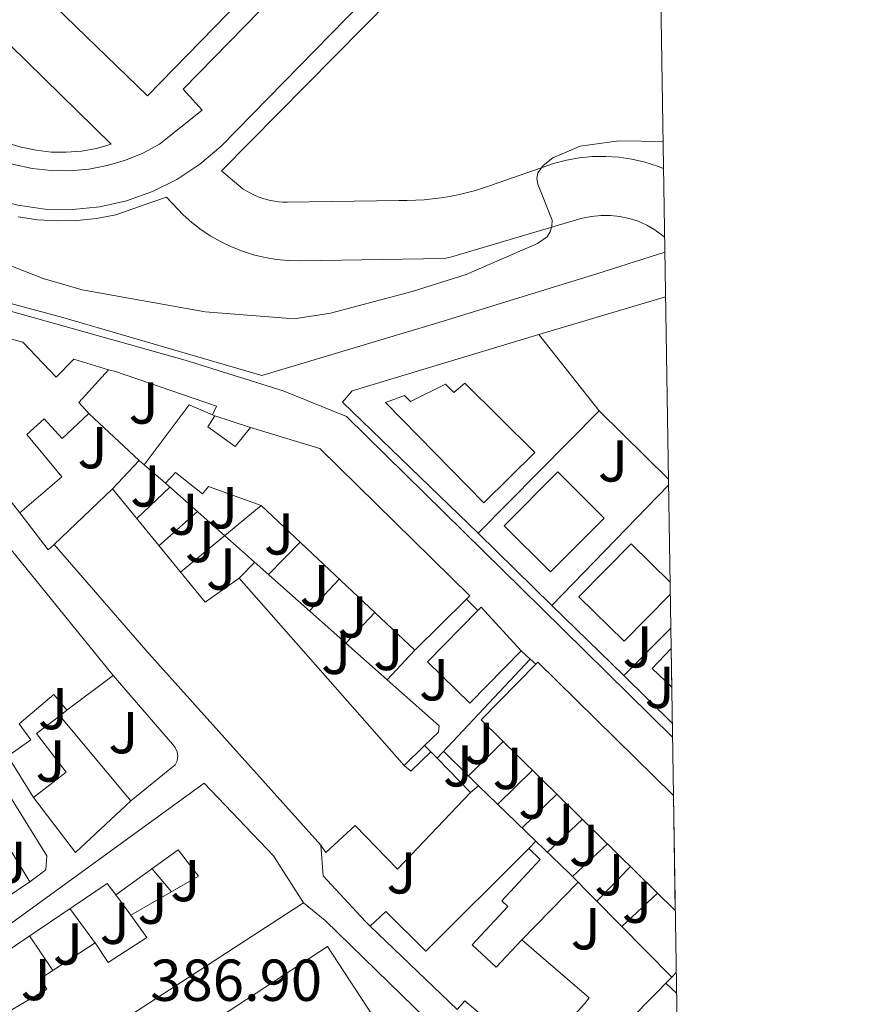
# Model space of a CAD drawing. Units: metres. Extents: x 607002 to 611503, y 4701100 to 4704140.
# Drawn here: x 611197 to 611340, y 4703589 to 4703755 of the extents above; entities that cross this region are included whole.
import ezdxf
from ezdxf.enums import TextEntityAlignment as Align

# ---------------------------------------------------------------- set-up
doc = ezdxf.new("R2010")
doc.units = ezdxf.units.M
doc.header["$MEASUREMENT"] = 0
for name, color, linetype, lineweight in [('Level 15', 1, 'Continuous', 0), ('Level 16', 1, 'Continuous', 13), ('Level 20', 19, 'Continuous', 0), ('Level 21', 19, 'Continuous', 0), ('Level 26', 92, 'Continuous', 0), ('Level 41', 39, 'Continuous', 0), ('Level 5', 36, 'Continuous', 0), ('Level 52', 1, 'Continuous', 13), ('Level 61', 19, 'Continuous', 0)]:
    doc.layers.add(name, color=color, linetype=linetype, lineweight=lineweight)
doc.styles.add('Arial', font='ARIAL.TTF', dxfattribs={"height": 0.2})

msp = doc.modelspace()

# ---------------------------------------------------------------- linework, layer by layer
at = {"layer": 'Level 15', "linetype": 'Continuous', "lineweight": 13}
for points in [[(611196.62, 4703671.84, 391.84), (611184.15, 4703687.71, 394.84), (611179.01, 4703694.78, 394.29), (611175.86, 4703701.77, 394.18), (611179.6, 4703705.48, 393.96), (611197.13, 4703700.77, 393.89), (611202.79, 4703694.86, 391.73), (611205.8, 4703697.9, 391.04), (611211.67, 4703696.12, 390.34)], [(611211.67, 4703696.12, 390.34), (611206.62, 4703690.54, 390.82), (611208.34, 4703688.7, 390.64)], [(611272.11, 4703693.82, 391.48), (611283.97, 4703682.07, 391.26), (611275.32, 4703673.58, 392.83), (611258.64, 4703690.56, 391.88), (611261.88, 4703691.75, 391.62), (611262.91, 4703690.76, 391.69), (611268.84, 4703693.65, 391.69), (611270.21, 4703692.28, 392.13), (611272.11, 4703693.82, 391.48)], [(611217.71, 4703679.99, 392.24), (611225.34, 4703690.18, 391.77), (611229.29, 4703688.48, 391.67)], [(611208.34, 4703688.7, 390.64), (611203.81, 4703684.49, 390.93), (611200.72, 4703687.82, 392.02), (611197.82, 4703685.14, 391.55), (611203.75, 4703677.98, 391.29), (611196.62, 4703671.84, 391.84)], [(611229.7, 4703688.31, 391.66), (611228.5, 4703686.44, 393.38), (611233.17, 4703683.08, 396.22), (611235.72, 4703686.34, 394.72)], [(611229.29, 4703688.48, 391.67), (611229.7, 4703688.31, 391.66)], [(611235.72, 4703686.34, 394.72), (611247.51, 4703682.75, 394.51), (611272.98, 4703657.82, 394.54), (611272.37, 4703657.22, 394.53)], [(611174.16, 4703675.89, 391.55), (611181.52, 4703682.31, 391.29), (611212.44, 4703644.29, 391)], [(611221.34, 4703676.89, 391.73), (611217.71, 4703679.99, 392.24)], [(611263.63, 4703648.59, 394.29), (611237.58, 4703673.08, 394.54), (611228.64, 4703676.33, 394.4), (611227.59, 4703675.1, 393.81), (611223.03, 4703678.7, 392.94), (611221.34, 4703676.89, 391.73)], [(611278.78, 4703669.68, 393.77), (611287.87, 4703678.79, 393.55), (611295.72, 4703670.96, 393.44), (611286.63, 4703661.85, 393.66), (611278.78, 4703669.68, 393.77)], [(611202.46, 4703666.5, 394.95), (611212.34, 4703675.93, 394.47)], [(611212.34, 4703675.93, 394.47), (611228.05, 4703656.7, 397.25), (611233.83, 4703660.79, 393.23), (611261.81, 4703629.05, 393.16)], [(611247.66, 4703615.53, 397.98), (611217.99, 4703648.58, 397.43), (611202.46, 4703666.5, 394.95)], [(611306.95, 4703658.04, 393.47), (611299.12, 4703650.09, 393.37), (611291.45, 4703657.64, 393.48), (611300.31, 4703666.63, 393.59), (611306.91, 4703660.13, 393.5)], [(611272.37, 4703657.22, 394.53), (611263.63, 4703648.59, 394.29)], [(611281.65, 4703648.5, 394.3), (611272.94, 4703639.6, 394.73), (611265.79, 4703646.61, 394.76), (611274.33, 4703655.33, 394.35)], [(611274.33, 4703655.33, 394.35), (611274.85, 4703655.86, 394.32), (611281.65, 4703648.5, 394.3)], [(611151.15, 4703649.58, 391.51), (611167.1, 4703621.26, 391.38), (611182.8, 4703593.38, 391.26), (611227.86, 4703626.02, 392.68), (611239.63, 4703613.72, 391.37), (611244.71, 4703605.74, 390.96)], [(611307.2, 4703642.33, 393.72), (611303.86, 4703645.48, 393.74), (611307.09, 4703648.89, 393.67)], [(611307.8, 4703604.48, 393.78), (611274.87, 4703636.76, 393.78), (611284.15, 4703646.23, 394.1)], [(611284.15, 4703646.23, 394.1), (611284.46, 4703646.54, 394.11), (611307.49, 4703623.97, 394.11)], [(611181.38, 4703645.63, 391.95), (611190.01, 4703631.71, 392.13), (611201.22, 4703613.74, 391.95), (611201.02, 4703611.34, 391.84), (611198.3, 4703609.33, 391.7)], [(611212.44, 4703644.29, 391), (611204.6, 4703638.44, 391.02)], [(611204.6, 4703638.44, 391.02), (611202.38, 4703641.07, 391.11), (611196.53, 4703636.12, 391.95), (611198.46, 4703633.37, 392.13), (611194.6, 4703630.6, 392.13)], [(611198.92, 4703623.61, 390.89), (611204.5, 4703627.88, 391.4), (611199.47, 4703634.46, 391.92), (611203.39, 4703637.46, 391.59)], [(611203.39, 4703637.46, 391.59), (611215.42, 4703623.03, 391.12)], [(611266.34, 4703631.36, 397.32), (611262.95, 4703628.05, 392.64), (611261.81, 4703629.05, 392.59)], [(611266.34, 4703631.36, 397.32), (611267.39, 4703630.28, 397.29)], [(611267.39, 4703630.28, 397.29), (611273.06, 4703624.46, 397.15)], [(611215.42, 4703623.03, 391.12), (611206.04, 4703614.29, 390.82), (611198.92, 4703623.61, 390.89)], [(611247.66, 4703615.53, 397.51), (611248.54, 4703614.3, 397.51), (611253.51, 4703618.86, 397.51), (611260.7, 4703611.47, 397.14), (611273.06, 4703624.46, 397.15)], [(611198.3, 4703609.33, 391.7), (611194.3, 4703615.9, 391.55), (611192.26, 4703614.66, 391.29), (611191.18, 4703616.43, 391.11), (611193.8, 4703618.02, 392.68), (611192.34, 4703620.41, 392.86), (611188.47, 4703618.05, 391.44), (611190.98, 4703613.92, 391.15), (611190.16, 4703613.41, 391), (611194.31, 4703606.58, 390.45)], [(611256.07, 4703601.8, 390.53), (611258.73, 4703604.28, 390.24), (611265.51, 4703597.58, 391.33), (611282.95, 4703614.96, 390.05)], [(611282.95, 4703614.96, 390.05), (611284.91, 4703613.12, 389.61), (611278.36, 4703606.08, 389.43), (611279.4, 4703605.12, 389.21), (611273.37, 4703598.64, 391.4), (611277.44, 4703594.86, 394.25), (611281.77, 4703599.51, 392.02), (611293.17, 4703589.66, 392.1), (611292.38, 4703588.64, 392.13), (611283.87, 4703579.2, 392.13)], [(611244.71, 4703605.74, 390.96), (611188.25, 4703569.13, 390.89)], [(611270.8, 4703587.65, 391.7), (611256.07, 4703601.8, 390.53)], [(611193.11, 4703560.6, 394.47), (611192.48, 4703561.56, 394.47), (611248.82, 4703598.38, 394.47), (611256.4, 4703586.79, 394.47), (611255.64, 4703586.3, 394.47)], [(611283.87, 4703579.2, 392.13), (611272.13, 4703589.14, 392.06), (611270.8, 4703587.65, 391.7)]]:
    msp.add_polyline3d(points, dxfattribs=at)
at = {"layer": 'Level 15', "color": 1, "linetype": 'Continuous', "lineweight": 13}
msp.add_polyline3d([(611201.17, 4703591.15, 390.75), (611189.63, 4703584.32, 390.86), (611186.44, 4703589.71, 390.86), (611190.86, 4703592.32, 390.56), (611192.47, 4703589.61, 390.27), (611194.87, 4703591.02, 390.24), (611191.97, 4703595.92, 391), (611211.43, 4703609.06, 391.7), (611212.92, 4703607.13, 391.66), (611223.5, 4703614.75, 391.08), (611226.92, 4703610.25, 391), (611215.44, 4703603.65, 390.86), (611218.15, 4703599.88, 391.15), (611211.58, 4703595.62, 390.86), (611209.42, 4703598.95, 391), (611200.11, 4703592.91, 390.45), (611201.17, 4703591.15, 390.75)], dxfattribs=at)
at = {"layer": 'Level 16', "color": 1, "linetype": 'Continuous', "lineweight": 13, "ltscale": 0.5}
for points in [[(611211.67, 4703696.12, 389.98), (611212.67, 4703695.88, 389.98), (611229.99, 4703689.92, 389.83), (611229.29, 4703688.48, 389.94)], [(611208.34, 4703688.7, 389.87), (611216.88, 4703680.76, 389.87)], [(611229.7, 4703688.31, 389.94), (611235.72, 4703686.34, 390.02)], [(611274.38, 4703668.39, 388.87), (611294.9, 4703689.18, 388.58)], [(611294.9, 4703689.18, 388.58), (611306.64, 4703677.56, 388.61)], [(611212.34, 4703675.93, 390.24), (611216.88, 4703680.76, 390.31)], [(611216.88, 4703680.76, 389.87), (611217.71, 4703679.99, 389.87)], [(611216.45, 4703670.89, 391.22), (611222.06, 4703676.24, 391.22)], [(611221.34, 4703676.89, 390.27), (611258.94, 4703643.54, 390.24)], [(611286.87, 4703656.18, 388.89), (611306.65, 4703676.56, 388.62)], [(611223.87, 4703661.82, 390.57), (611237.58, 4703673.08, 390.48)], [(611202.46, 4703666.5, 389.94), (611201.44, 4703665.59, 389.98), (611196.62, 4703671.84, 390.09)], [(611220.22, 4703666.28, 391.05), (611226.77, 4703672.07, 391)], [(611286.87, 4703656.18, 388.89), (611274.38, 4703668.39, 388.87)], [(611238.78, 4703661.42, 390.57), (611244.17, 4703666.89, 390.57)], [(611233.83, 4703660.79, 390.57), (611236.46, 4703663.48, 390.57)], [(611245.74, 4703655.24, 390.4), (611250.81, 4703660.64, 390.44)], [(611272.37, 4703657.22, 390.38), (611274.33, 4703655.33, 390.42)], [(611299.06, 4703644.27, 388.92), (611286.87, 4703656.18, 388.89)], [(611251.91, 4703649.77, 390.48), (611256.83, 4703654.98, 390.57)], [(611299.06, 4703644.27, 388.92), (611307.04, 4703652.34, 388.81)], [(611258.94, 4703643.54, 390.24), (611263.63, 4703648.59, 390.21)], [(611281.65, 4703648.5, 390.45), (611283.21, 4703647.08, 390.54)], [(611267.39, 4703630.28, 390.42), (611283.21, 4703647.08, 390.09)], [(611283.21, 4703647.08, 390.54), (611284.15, 4703646.23, 390.6)], [(611258.94, 4703643.54, 390.24), (611267.74, 4703635.74, 390.24), (611267.62, 4703634.66, 390.24), (611265.29, 4703632.41, 390.22)], [(611307.3, 4703636.22, 388.93), (611299.06, 4703644.27, 388.92)], [(611203.39, 4703637.46, 390.24), (611204.6, 4703638.44, 390.31)], [(611272.74, 4703627.27, 389.83), (611278.62, 4703633.08, 389.83)], [(611265.29, 4703632.41, 390.22), (611261.81, 4703629.05, 390.2)], [(611266.34, 4703631.36, 390.12), (611265.29, 4703632.41, 390.12)], [(611272.74, 4703627.27, 389.87), (611268.5, 4703631.46, 389.87)], [(611198.92, 4703623.61, 390.93), (611194.6, 4703630.6, 391.04)], [(611277.68, 4703622.46, 389.61), (611283.56, 4703628.23, 389.61)], [(611274.43, 4703625.6, 389.87), (611272.74, 4703627.27, 389.87)], [(611284.16, 4703616.23, 389.79), (611274.43, 4703625.6, 389.91), (611273.06, 4703624.46, 389.98)], [(611281.82, 4703618.48, 389.66), (611287.71, 4703624.17, 389.61)], [(611286.11, 4703614.35, 389.79), (611292.05, 4703619.92, 389.61)], [(611282.95, 4703614.96, 390.05), (611284.16, 4703616.23, 389.79)], [(611307.22, 4703593.16, 389.4), (611289.76, 4703610.84, 389.72), (611284.16, 4703616.23, 389.79)], [(611256.07, 4703601.8, 390.2), (611255.22, 4703602.67, 390.16), (611248.07, 4703610.36, 390.34), (611247.66, 4703615.53, 390.49)], [(611290.35, 4703610.24, 389.79), (611296.28, 4703615.77, 389.7)], [(611219.04, 4703611.53, 390.35), (611222.36, 4703607.63, 390.39)], [(611294.47, 4703606.06, 389.7), (611300.22, 4703611.91, 389.7)], [(611198.3, 4703609.33, 390.71), (611194.31, 4703606.58, 390.82)], [(611291.34, 4703609.24, 389.4), (611281.77, 4703599.51, 389.4)], [(611212.92, 4703607.13, 390.69), (611215.44, 4703603.65, 390.74)], [(611298.72, 4703601.76, 389.14), (611304.8, 4703607.42, 389.14)], [(611205.11, 4703604.79, 390.48), (611209.62, 4703598.64, 390.48)], [(611198.27, 4703600.17, 390.48), (611202.21, 4703594.27, 390.48)], [(611290.38, 4703576.02, 390.05), (611307.22, 4703593.16, 389.72)], [(611307.22, 4703593.16, 389.72), (611307.97, 4703593.92, 389.71)], [(611306.21, 4703592.13, 389.88), (611308.02, 4703590.45, 389.88)]]:
    msp.add_polyline3d(points, dxfattribs=at)
at = {"layer": 'Level 20', "color": 19, "linetype": 'Continuous', "lineweight": 0, "ltscale": 0.5}
for points in [[(611274.38, 4703668.39, 387.81), (611251.37, 4703690.6, 387.85), (611252.97, 4703692.53, 387.92), (611284.65, 4703702.07, 387.45)], [(611284.65, 4703702.07, 387.45), (611294.9, 4703689.18, 387.41)]]:
    msp.add_polyline3d(points, dxfattribs=at)
at = {"layer": 'Level 21', "color": 19, "linetype": 'Continuous', "lineweight": 13}
for points in [[(611307.33, 4703633.82, 387.56), (611285.11, 4703655.73, 387.49), (611252.05, 4703688.22, 387.64), (611241.27, 4703692.55, 387.6), (611224.65, 4703697.73, 387.6), (611179.26, 4703710.43, 387.78), (611178.39, 4703710.72, 387.81), (611177.53, 4703711.04, 387.84), (611176.68, 4703711.38, 387.86), (611175.84, 4703711.75, 387.88), (611175.02, 4703712.14, 387.89), (611174.2, 4703712.55, 387.89), (611173.4, 4703713, 387.9), (611172.6, 4703713.46, 387.89), (611171.83, 4703713.94, 387.89), (611171.07, 4703714.46, 387.87), (611167.81, 4703716.76, 387.56), (611133.66, 4703747.68, 387.11), (611099.42, 4703779.71, 387.79), (611054.64, 4703819.87, 387.75), (611041.44, 4703850.26, 387.98), (611033.51, 4703869.18, 387.52)], [(611260.71, 4703780.84, 380.1), (611224.3, 4703743.7, 380.53), (611227.57, 4703740.13, 380.64), (611220.32, 4703734.35, 380.64), (611217.49, 4703732.85, 380.72), (611214.52, 4703731.65, 380.82), (611211.45, 4703730.74, 380.93), (611208.3, 4703730.14, 381.07), (611205.12, 4703729.86, 381.22), (611201.91, 4703729.89, 381.39), (611198.73, 4703730.24, 381.57), (611195.6, 4703730.91, 381.76), (611192.55, 4703731.88, 381.97), (611189.61, 4703733.16, 382.18), (611186.81, 4703734.71, 382.4), (611183.95, 4703736.76, 382.47), (611179.82, 4703740.85, 382.27), (611101.29, 4703813.04, 382.09)], [(611093.81, 4703810.59, 382.13), (611174.68, 4703736.69, 382.09), (611183.36, 4703729.18, 381.98), (611187.44, 4703726.94, 381.9), (611191.76, 4703725.21, 381.8), (611196.26, 4703724.01, 381.68), (611200.88, 4703723.35, 381.56), (611205.53, 4703723.26, 381.42), (611210.17, 4703723.73, 381.27), (611214.71, 4703724.75, 381.11), (611219.1, 4703726.31, 380.94), (611223.27, 4703728.38, 380.78), (611227.16, 4703730.94, 380.61), (611230.72, 4703733.95, 380.44), (611257.34, 4703761.2, 380.33)], [(611263.62, 4703789.07, 380.18), (611218.26, 4703742.52, 380.87), (611202.63, 4703757.69, 381.09)], [(611305.8, 4703730.23, 386.35), (611304.78, 4703730.64, 386.28), (611302.65, 4703731.32, 386.14), (611300.46, 4703731.82, 386), (611298.25, 4703732.14, 385.86), (611296.01, 4703732.29, 385.72), (611293.77, 4703732.26, 385.57), (611291.54, 4703732.04, 385.43), (611289.34, 4703731.65, 385.29), (611287.17, 4703731.09, 385.14), (611285.05, 4703730.35, 385.01), (611276.46, 4703727.32, 384.46), (611275.09, 4703726.87, 384.41), (611273.71, 4703726.46, 384.35), (611272.32, 4703726.1, 384.28), (611270.91, 4703725.78, 384.2), (611269.5, 4703725.51, 384.11), (611268.07, 4703725.28, 384.01), (611266.64, 4703725.09, 383.9), (611265.21, 4703724.94, 383.78), (611263.77, 4703724.85, 383.65), (611262.33, 4703724.79, 383.51), (611260.89, 4703724.78, 383.36), (611241.99, 4703724.5, 382.05), (611241.27, 4703724.53, 382.06), (611240.56, 4703724.59, 382.06), (611239.84, 4703724.69, 382.04), (611239.14, 4703724.83, 382), (611238.44, 4703725, 381.94), (611237.75, 4703725.21, 381.87), (611237.07, 4703725.45, 381.79), (611236.41, 4703725.73, 381.68), (611235.76, 4703726.04, 381.57), (611235.13, 4703726.38, 381.43), (611234.51, 4703726.75, 381.28), (611230.83, 4703729.82, 380.88), (611259.68, 4703759.05, 380.33)], [(611189.26, 4703756.65, 381.25), (611212.1, 4703734.33, 380.88), (611209.61, 4703733.64, 380.94), (611207.07, 4703733.18, 381.01), (611204.5, 4703732.98, 381.11), (611201.92, 4703733.02, 381.22), (611199.36, 4703733.31, 381.35), (611196.83, 4703733.84, 381.49), (611194.37, 4703734.6, 381.65), (611191.99, 4703735.6, 381.81), (611189.72, 4703736.82, 381.99), (611187.57, 4703738.26, 382.18), (611185.57, 4703739.89, 382.38), (611178.97, 4703745.85, 382.38), (611189.26, 4703756.65, 381.25)], [(611196.31, 4703722.03, 381.85), (611199.62, 4703721.55, 381.77), (611202.96, 4703721.34, 381.69), (611206.31, 4703721.41, 381.61), (611209.63, 4703721.76, 381.52), (611212.92, 4703722.38, 381.43), (611219.03, 4703724.51, 381.21), (611221.48, 4703725.38, 380.95), (611224.32, 4703722.37, 381.06), (611225.8, 4703721.06, 381.17), (611227.37, 4703719.85, 381.27), (611229.03, 4703718.76, 381.38), (611230.75, 4703717.78, 381.5), (611232.54, 4703716.93, 381.62), (611234.39, 4703716.2, 381.74), (611236.28, 4703715.6, 381.86), (611238.21, 4703715.14, 381.98), (611240.16, 4703714.81, 382.1), (611242.14, 4703714.62, 382.22), (611244.12, 4703714.57, 382.34), (611268.57, 4703715, 383.91), (611269.65, 4703715.2, 383.91), (611292.03, 4703721.79, 385.59), (611293.6, 4703722.12, 385.7), (611295.2, 4703722.29, 385.82), (611296.8, 4703722.29, 385.95), (611298.39, 4703722.12, 386.08), (611299.96, 4703721.78, 386.22), (611301.48, 4703721.28, 386.37), (611302.95, 4703720.63, 386.52), (611304.34, 4703719.83, 386.66), (611305.63, 4703718.88, 386.81), (611305.98, 4703718.57, 386.85)], [(611306.02, 4703716.02, 387.08), (611294.66, 4703712.41, 387.05), (611267.69, 4703704.13, 387.02), (611237.68, 4703695.17, 387.49), (611203.92, 4703704.97, 387.42), (611180.11, 4703711.35, 387.67)], [(611284.65, 4703702.07, 387.45), (611306.14, 4703708.5, 387.37)], [(611212.44, 4703644.29, 387.93), (611222.49, 4703632.66, 387.82), (611222.98, 4703632.07, 387.81), (611223.3, 4703631.37, 387.8), (611223.4, 4703630.6, 387.79), (611223.29, 4703629.84, 387.78), (611222.98, 4703629.14, 387.78), (611215.42, 4703623.03, 387.75)], [(611244.71, 4703605.74, 387.72), (611248.42, 4703602.79, 387.75), (611270, 4703581.75, 387.68)]]:
    msp.add_polyline3d(points, dxfattribs=at)
at = {"layer": 'Level 5', "color": 36, "linetype": 'Continuous', "lineweight": 0}
msp.add_polyline3d([(611305.72, 4703734.8, 385), (611298.24, 4703734.92, 385), (611291.67, 4703734.02, 385), (611287.01, 4703732.01, 385), (611285.39, 4703730.75, 385), (611284.48, 4703729.47, 385), (611284.33, 4703728.54, 385), (611284.47, 4703727.57, 385), (611286.94, 4703721.48, 385), (611286.87, 4703720.48, 385), (611286.6, 4703719.52, 385), (611286.05, 4703718.67, 385), (611284.41, 4703717.51, 385), (611272.31, 4703712.29, 385), (611263.18, 4703709.39, 385), (611249.29, 4703705.72, 385), (611243.13, 4703704.72, 385), (611228.06, 4703705.94, 385), (611207.19, 4703709.65, 385), (611200.59, 4703711.56, 385), (611185.8, 4703717.36, 385)], dxfattribs=at)
at = {"layer": 'Level 52', "color": 1, "linetype": 'Continuous', "lineweight": 13}
for points in [[(611208.34, 4703688.7, 390.64), (611203.81, 4703684.49, 390.93), (611200.72, 4703687.82, 392.02), (611197.82, 4703685.14, 391.55), (611203.75, 4703677.98, 391.29), (611196.62, 4703671.84, 391.84), (611184.15, 4703687.71, 394.84), (611179.01, 4703694.78, 394.29), (611175.86, 4703701.77, 394.18), (611179.6, 4703705.48, 393.96), (611197.13, 4703700.77, 393.89), (611202.79, 4703694.86, 391.73), (611205.8, 4703697.9, 391.04), (611211.67, 4703696.12, 390.34), (611206.62, 4703690.54, 390.82), (611208.34, 4703688.7, 390.64)], [(611272.11, 4703693.82, 391.48), (611283.97, 4703682.07, 391.26), (611275.32, 4703673.58, 392.83), (611258.64, 4703690.56, 391.88), (611261.88, 4703691.75, 391.62), (611262.91, 4703690.76, 391.69), (611268.84, 4703693.65, 391.69), (611270.21, 4703692.28, 392.13), (611272.11, 4703693.82, 391.48)], [(611272.37, 4703657.22, 394.53), (611263.63, 4703648.59, 394.29), (611237.58, 4703673.08, 394.54), (611228.64, 4703676.33, 394.4), (611227.59, 4703675.1, 393.81), (611223.03, 4703678.7, 392.94), (611221.34, 4703676.89, 391.73), (611217.71, 4703679.99, 392.24), (611225.34, 4703690.18, 391.77), (611229.29, 4703688.48, 391.67), (611229.7, 4703688.31, 391.66), (611228.5, 4703686.44, 393.38), (611233.17, 4703683.08, 396.22), (611235.72, 4703686.34, 394.72), (611247.51, 4703682.75, 394.51), (611272.98, 4703657.82, 394.54), (611272.37, 4703657.22, 394.53)], [(611278.78, 4703669.68, 393.77), (611287.87, 4703678.79, 393.55), (611295.72, 4703670.96, 393.44), (611286.63, 4703661.85, 393.66), (611278.78, 4703669.68, 393.77)], [(611261.81, 4703629.05, 393.16), (611261.81, 4703629.05, 392.59), (611262.95, 4703628.05, 392.64), (611266.34, 4703631.36, 397.32), (611267.39, 4703630.28, 397.29), (611273.06, 4703624.46, 397.15), (611260.7, 4703611.47, 397.14), (611253.51, 4703618.86, 397.51), (611248.54, 4703614.3, 397.51), (611247.66, 4703615.53, 397.51), (611217.99, 4703648.58, 397.43), (611202.46, 4703666.5, 394.95), (611212.34, 4703675.93, 394.47), (611228.05, 4703656.7, 397.25), (611233.83, 4703660.79, 393.23), (611261.81, 4703629.05, 393.16)], [(611306.95, 4703658.04, 393.47), (611299.12, 4703650.09, 393.37), (611291.45, 4703657.64, 393.48), (611300.31, 4703666.63, 393.59), (611306.91, 4703660.13, 393.5), (611306.95, 4703658.04, 393.47)], [(611274.33, 4703655.33, 394.35), (611274.85, 4703655.86, 394.32), (611281.65, 4703648.5, 394.3), (611272.94, 4703639.6, 394.73), (611265.79, 4703646.61, 394.76), (611274.33, 4703655.33, 394.35)], [(611188.25, 4703569.13, 390.89), (611179.92, 4703581.97, 391.18), (611167.86, 4703574.14, 394.12), (611165.83, 4703572.83, 394.62), (611128.45, 4703639.04, 392.17), (611138.72, 4703644.93, 391.51), (611144.22, 4703635.79, 391.4), (611142.05, 4703634.48, 391.62), (611144.98, 4703629.62, 391.55), (611153.43, 4703634.71, 391.59), (611149.18, 4703641.76, 390.93), (611145.36, 4703639.46, 390.67), (611143.99, 4703641.75, 390.42), (611150.17, 4703645.47, 390.86), (611148.62, 4703648.05, 391.11), (611151.15, 4703649.58, 391.51), (611167.1, 4703621.26, 391.38), (611182.8, 4703593.38, 391.26), (611227.86, 4703626.02, 392.68), (611239.63, 4703613.72, 391.37), (611244.71, 4703605.74, 390.96), (611188.25, 4703569.13, 390.89)], [(611307.2, 4703642.33, 393.72), (611303.86, 4703645.48, 393.74), (611307.09, 4703648.89, 393.67), (611307.2, 4703642.33, 393.72)], [(611307.49, 4703623.97, 394.11), (611307.8, 4703604.48, 393.78), (611274.87, 4703636.76, 393.78), (611284.15, 4703646.23, 394.1), (611284.46, 4703646.54, 394.11), (611307.49, 4703623.97, 394.11)], [(611215.42, 4703623.03, 391.12), (611206.04, 4703614.29, 390.82), (611198.92, 4703623.61, 390.89), (611204.5, 4703627.88, 391.4), (611199.47, 4703634.46, 391.92), (611203.39, 4703637.46, 391.59), (611215.42, 4703623.03, 391.12)], [(611201.17, 4703591.15, 390.75), (611189.63, 4703584.32, 390.86), (611186.44, 4703589.71, 390.86), (611190.86, 4703592.32, 390.56), (611192.47, 4703589.61, 390.27), (611194.87, 4703591.02, 390.24), (611191.97, 4703595.92, 391), (611211.43, 4703609.06, 391.7), (611212.92, 4703607.13, 391.66), (611223.5, 4703614.75, 391.08), (611226.92, 4703610.25, 391), (611215.44, 4703603.65, 390.86), (611218.15, 4703599.88, 391.15), (611211.58, 4703595.62, 390.86), (611209.42, 4703598.95, 391), (611200.11, 4703592.91, 390.45), (611201.17, 4703591.15, 390.75)], [(611283.87, 4703579.2, 392.13), (611272.13, 4703589.14, 392.06), (611270.8, 4703587.65, 391.7), (611256.07, 4703601.8, 390.53), (611258.73, 4703604.28, 390.24), (611265.51, 4703597.58, 391.33), (611282.95, 4703614.96, 390.05), (611284.91, 4703613.12, 389.61), (611278.36, 4703606.08, 389.43), (611279.4, 4703605.12, 389.21), (611273.37, 4703598.64, 391.4), (611277.44, 4703594.86, 394.25), (611281.77, 4703599.51, 392.02), (611293.17, 4703589.66, 392.1), (611292.38, 4703588.64, 392.13), (611283.87, 4703579.2, 392.13)], [(611200.51, 4703550.27, 394.47), (611193.11, 4703560.6, 394.47), (611192.48, 4703561.56, 394.47), (611248.82, 4703598.38, 394.47), (611256.4, 4703586.79, 394.47), (611255.64, 4703586.3, 394.47), (611200.51, 4703550.27, 394.47)]]:
    msp.add_polyline3d(points, close=True, dxfattribs=at)
for points in [[(611181.52, 4703682.31, 391.29), (611212.44, 4703644.29, 391), (611204.6, 4703638.44, 391.02), (611202.38, 4703641.07, 391.11), (611196.53, 4703636.12, 391.95), (611198.46, 4703633.37, 392.13), (611194.6, 4703630.6, 392.13)], [(611190.01, 4703631.71, 392.13), (611201.22, 4703613.74, 391.95), (611201.02, 4703611.34, 391.84), (611198.3, 4703609.33, 391.7), (611198.3, 4703609.33, 391.7), (611194.3, 4703615.9, 391.55)]]:
    msp.add_polyline3d(points, dxfattribs=at)
at = {"layer": 'Level 61', "color": 19, "linetype": 'Continuous', "lineweight": 0}
msp.add_lwpolyline([(607878.67, 4703820.96), (611303.49, 4703874.78), (611340.38, 4701561.58), (607914.46, 4701507.76), (607878.67, 4703820.96)], close=True, dxfattribs=at)

# ---------------------------------------------------------------- texts
at = {"layer": 'Level 26', "color": 92, "linetype": 'Continuous', "lineweight": 0, "style": 'Arial'}
for p in [(611217.63, 4703690.48, 387.68), (611208.95, 4703682.91, 387.77), (611297.23, 4703680.67, 387.43), (611217.89, 4703676.42, 387.75), (611231.07, 4703672.72, 387.74), (611224.35, 4703671.64, 387.76), (611240.58, 4703668.29, 387.73), (611227.19, 4703667, 387.78), (611230.75, 4703662.33, 387.81), (611246.63, 4703659.52, 387.69), (611253.09, 4703654.22, 387.66), (611250.27, 4703648.04, 387.67), (611259.13, 4703648.7, 387.63), (611301.41, 4703649.15, 387.51), (611266.9, 4703643.57, 387.59), (611305.17, 4703642.26, 387.54), (611202.25, 4703638.68, 388.12), (611214.19, 4703634.6, 387.87), (611274.56, 4703632.79, 387.6), (611201.83, 4703629.8, 388.05), (611270.95, 4703628.98, 387.62), (611279.37, 4703628.53, 387.62), (611283.73, 4703623.53, 387.63), (611288.11, 4703619.05, 387.59), (611292.33, 4703615.51, 387.51), (611195.23, 4703612.62, 387.91), (611224.7, 4703609.53, 387.55), (611261.36, 4703610.84, 387.71), (611296.63, 4703610.52, 387.5), (611219.13, 4703605.7, 387.41), (611301.31, 4703605.87, 387.52), (611212.73, 4703602.29, 387.51), (611292.62, 4703601.37, 387.48), (611204.78, 4703598.79, 387.85), (611199.31, 4703592.76, 387.89)]:
    msp.add_text('J', height=7, dxfattribs=at).set_placement(p, align=Align.MIDDLE_CENTER)
at = {"layer": 'Level 41', "color": 19, "linetype": 'Continuous', "lineweight": 0, "style": 'Arial'}
msp.add_text('386.90', height=7, dxfattribs=at).set_placement((611218.74, 4703586.95, 386.9), align=Align.BOTTOM_LEFT)

doc.saveas('drawing.dxf')
